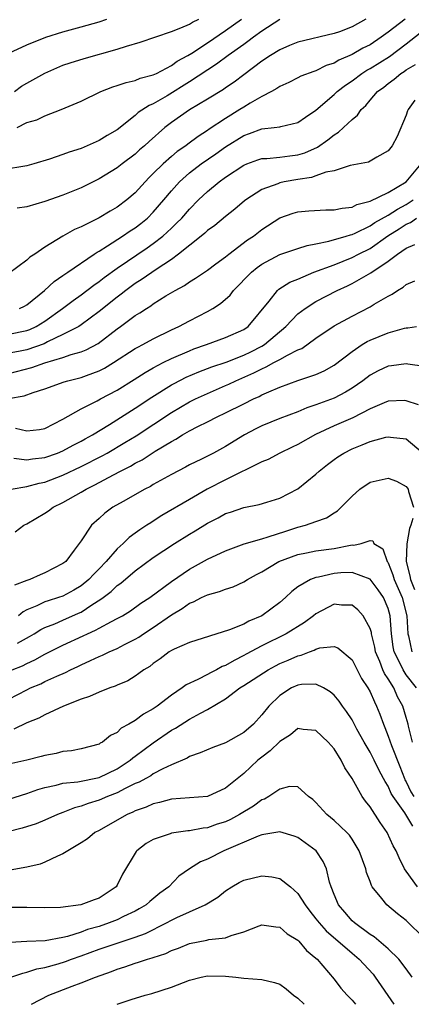
# Model space of a CAD drawing. Units: inches. Extents: x 2646000 to 2649000, y 1560000 to 1561272.
# Drawn here: x 2647018 to 2647062, y 1560000 to 1560109 of the extents above; entities that cross this region are included whole.
import ezdxf

# ---------------------------------------------------------------- set-up
doc = ezdxf.new("R2010")
doc.units = ezdxf.units.IN
doc.header["$MEASUREMENT"] = 0
doc.layers.add('LD26461560_2ft', color=124, linetype='Continuous')

msp = doc.modelspace()

# ---------------------------------------------------------------- linework, layer by layer
at = {"layer": 'LD26461560_2ft'}
for points, elevation in [([(2647047, 1560108.98), (2647045, 1560107.67), (2647044.08, 1560107), (2647043.47, 1560106.53), (2647043, 1560106.22), (2647041.29, 1560105), (2647039.98, 1560104.02), (2647037, 1560102.06), (2647034.52, 1560100.52), (2647033, 1560099.65), (2647032.53, 1560099.47), (2647031.34, 1560098.66), (2647031, 1560098.34), (2647029, 1560096.77), (2647027.88, 1560096.12), (2647027, 1560095.59), (2647025.69, 1560095), (2647025, 1560094.71), (2647023.7, 1560094.3), (2647023, 1560094.02), (2647021.5, 1560093.5), (2647019.76, 1560093), (2647019, 1560092.79), (2647016.32, 1560092.32)], 8206), ([(2647017, 1560105.23), (2647019, 1560106.16), (2647021.11, 1560107), (2647023, 1560107.59), (2647025, 1560108.15), (2647027, 1560108.72), (2647027.84, 1560109)], 8212), ([(2647060.87, 1560109), (2647059, 1560107.56), (2647058.23, 1560107), (2647057, 1560106.18), (2647056.2, 1560105.8), (2647055, 1560105.08), (2647053.54, 1560104.46), (2647053, 1560104.12), (2647052.14, 1560103.86), (2647051, 1560103.29), (2647050.77, 1560103.23), (2647049.32, 1560102.68), (2647049, 1560102.5), (2647047.99, 1560102.01), (2647047, 1560101.55), (2647046.67, 1560101.33), (2647046.08, 1560101), (2647045, 1560100.45), (2647043.72, 1560099.72), (2647043, 1560099.28), (2647042.57, 1560099), (2647041, 1560098.02), (2647039.18, 1560096.82), (2647039, 1560096.68), (2647037.96, 1560096.04), (2647036.81, 1560095.19), (2647036.59, 1560095), (2647035.65, 1560094.35), (2647035, 1560093.81), (2647034.08, 1560093), (2647033, 1560091.91), (2647032.53, 1560091.47), (2647032.09, 1560091), (2647031, 1560089.79), (2647030.08, 1560089), (2647029, 1560088.19), (2647028.24, 1560087.76), (2647027, 1560087.03), (2647025, 1560086.04), (2647024.27, 1560085.73), (2647023, 1560084.98), (2647021, 1560083.76), (2647019.87, 1560083), (2647019.33, 1560082.67), (2647019, 1560082.35), (2647017, 1560080.88)], 8202), ([(2647017.65, 1560101), (2647018.42, 1560101.58), (2647019, 1560101.94), (2647021, 1560103.04), (2647023, 1560103.9), (2647023.81, 1560104.19), (2647025.33, 1560104.67), (2647029, 1560105.7), (2647030.03, 1560106.03), (2647031.54, 1560106.46), (2647035, 1560107.65), (2647036.04, 1560108.04), (2647037, 1560108.47), (2647037.32, 1560108.68), (2647038.03, 1560109)], 8210), ([(2647056.54, 1560109), (2647055, 1560108.16), (2647053.62, 1560107.62), (2647053, 1560107.41), (2647049, 1560106.46), (2647048.09, 1560106.09), (2647047, 1560105.62), (2647045.98, 1560105), (2647045, 1560104.36), (2647043, 1560102.86), (2647041.95, 1560102.05), (2647041, 1560101.4), (2647040.77, 1560101.23), (2647039, 1560100.14), (2647037.01, 1560098.99), (2647035, 1560097.56), (2647034.28, 1560097), (2647032.53, 1560095.47), (2647032.04, 1560095), (2647031.47, 1560094.53), (2647031, 1560094.08), (2647029.55, 1560093), (2647029, 1560092.55), (2647027, 1560091.33), (2647025, 1560090.36), (2647023, 1560089.54), (2647021, 1560088.83), (2647019, 1560088.24), (2647017.92, 1560088.08)], 8204), ([(2647017.93, 1560097), (2647019, 1560097.57), (2647020.12, 1560097.88), (2647021, 1560098.3), (2647022.81, 1560099), (2647025, 1560099.95), (2647027.19, 1560101), (2647028.5, 1560101.5), (2647029, 1560101.65), (2647029.99, 1560102.01), (2647031, 1560102.23), (2647031.53, 1560102.47), (2647033, 1560102.83), (2647033.35, 1560103), (2647035, 1560103.86), (2647035.65, 1560104.35), (2647036.83, 1560105), (2647037.26, 1560105.26), (2647039, 1560106.4), (2647041, 1560107.74), (2647042.75, 1560109)], 8208), ([(2647018.2, 1560077), (2647018.74, 1560077.26), (2647019, 1560077.4), (2647020.94, 1560079), (2647022.01, 1560079.99), (2647023, 1560080.64), (2647023.2, 1560080.8), (2647023.52, 1560081), (2647026.46, 1560083), (2647026.77, 1560083.23), (2647027, 1560083.35), (2647027.91, 1560083.91), (2647029.6, 1560085), (2647030.43, 1560085.57), (2647031, 1560085.92), (2647031.61, 1560086.39), (2647032.36, 1560087), (2647033, 1560087.64), (2647034.17, 1560089), (2647035, 1560090.01), (2647035.88, 1560091), (2647037, 1560091.99), (2647038.31, 1560093), (2647039.91, 1560094.09), (2647041, 1560094.87), (2647043, 1560096.13), (2647043.66, 1560096.34), (2647045, 1560096.87), (2647046.37, 1560097), (2647047, 1560097.08), (2647047.12, 1560097.12), (2647049, 1560097.56), (2647049.83, 1560098.17), (2647051, 1560098.95), (2647053, 1560100.66), (2647053.36, 1560101), (2647054.28, 1560101.72), (2647055, 1560102.18), (2647056.08, 1560103), (2647056.64, 1560103.36), (2647057, 1560103.54), (2647059.13, 1560104.87), (2647061, 1560106.28), (2647062.52, 1560107.48)], 8200), ([(2647017, 1560074.15), (2647019, 1560074.55), (2647019.33, 1560074.67), (2647020.03, 1560075), (2647021, 1560075.59), (2647022.96, 1560077), (2647024.11, 1560077.89), (2647025, 1560078.51), (2647026.42, 1560079.58), (2647027, 1560079.98), (2647027.57, 1560080.43), (2647029, 1560081.47), (2647032.31, 1560083.69), (2647033, 1560084.19), (2647034.04, 1560085), (2647034.55, 1560085.45), (2647035, 1560085.89), (2647035.58, 1560086.42), (2647036.14, 1560087), (2647037, 1560087.99), (2647038.01, 1560089), (2647039, 1560089.94), (2647040.27, 1560091), (2647041, 1560091.52), (2647043, 1560092.86), (2647043.35, 1560093), (2647044.57, 1560093.43), (2647045, 1560093.57), (2647045.58, 1560093.58), (2647047, 1560093.74), (2647048.1, 1560093.9), (2647049, 1560093.99), (2647049.77, 1560094.23), (2647051.17, 1560094.83), (2647052.33, 1560095.67), (2647053, 1560096.21), (2647053.51, 1560096.49), (2647054.06, 1560097), (2647055, 1560097.92), (2647055.61, 1560098.39), (2647056.02, 1560099), (2647056.53, 1560099.47), (2647057, 1560100.05), (2647057.82, 1560101), (2647058.51, 1560101.49), (2647059, 1560101.9), (2647059.65, 1560102.35), (2647060.41, 1560103), (2647060.78, 1560103.22), (2647061, 1560103.39), (2647062.01, 1560103.99)], 8198), ([(2647061.96, 1560100.04), (2647061.22, 1560099), (2647061.15, 1560098.85), (2647061, 1560098.4), (2647059.99, 1560096.01), (2647059.45, 1560095), (2647059, 1560094.43), (2647057.74, 1560093.74), (2647057, 1560093.28), (2647056.81, 1560093.19), (2647054.8, 1560092.8), (2647053, 1560092.23), (2647052.08, 1560092.08), (2647051, 1560091.66), (2647050.51, 1560091.49), (2647049, 1560091.27), (2647047.48, 1560091), (2647047, 1560090.89), (2647046.8, 1560090.8), (2647045, 1560090.14), (2647043.23, 1560089), (2647043.1, 1560088.9), (2647042.02, 1560087.98), (2647041, 1560087.18), (2647039.81, 1560086.19), (2647039, 1560085.61), (2647038.69, 1560085.31), (2647038.31, 1560085), (2647035.79, 1560083), (2647035, 1560082.43), (2647033.31, 1560081.31), (2647031.77, 1560080.23), (2647031, 1560079.76), (2647029.95, 1560079), (2647029.43, 1560078.57), (2647029, 1560078.26), (2647027, 1560076.65), (2647025, 1560075.17), (2647024.74, 1560075), (2647023, 1560074.1), (2647021.3, 1560073.3), (2647020.91, 1560073.09), (2647019, 1560072.43), (2647018.27, 1560072.27), (2647015.83, 1560071.83)], 8196), ([(2647017, 1560069.79), (2647019.55, 1560070.45), (2647021, 1560070.97), (2647023, 1560071.58), (2647023.9, 1560071.9), (2647025, 1560072.2), (2647025.58, 1560072.42), (2647026.88, 1560073.12), (2647029, 1560074.73), (2647029.38, 1560075), (2647031, 1560076.21), (2647031.5, 1560076.5), (2647032.23, 1560077), (2647032.71, 1560077.29), (2647033, 1560077.51), (2647034.38, 1560078.38), (2647035.41, 1560079), (2647036.45, 1560079.55), (2647037, 1560079.95), (2647037.67, 1560080.33), (2647039, 1560081.24), (2647039.92, 1560081.92), (2647041, 1560082.72), (2647041.34, 1560083), (2647043.43, 1560084.57), (2647044.08, 1560085), (2647045, 1560085.73), (2647047, 1560087.02), (2647048.47, 1560087.53), (2647049, 1560087.69), (2647050.2, 1560087.8), (2647052.09, 1560087.91), (2647053, 1560087.9), (2647053.9, 1560088.1), (2647055, 1560088.21), (2647055.52, 1560088.48), (2647057, 1560088.85), (2647059, 1560089.81), (2647061, 1560091.02), (2647062.63, 1560093)], 8194), ([(2647016.96, 1560067.04), (2647018.69, 1560067.31), (2647019.69, 1560067.69), (2647021, 1560068.1), (2647023.12, 1560068.88), (2647023.52, 1560069), (2647025, 1560069.36), (2647025.59, 1560069.59), (2647027, 1560070.09), (2647027.61, 1560070.39), (2647028.61, 1560071), (2647031, 1560072.56), (2647031.28, 1560072.72), (2647031.84, 1560073), (2647033, 1560073.64), (2647035, 1560074.63), (2647035.83, 1560075), (2647037, 1560075.64), (2647039, 1560076.66), (2647039.59, 1560077), (2647040.45, 1560077.55), (2647041.52, 1560078.48), (2647041.89, 1560079), (2647043.86, 1560081), (2647044.48, 1560081.52), (2647045, 1560081.89), (2647047, 1560082.95), (2647049, 1560083.64), (2647050.03, 1560083.97), (2647051, 1560084.15), (2647052.44, 1560084.44), (2647054.34, 1560085), (2647054.84, 1560085.16), (2647055, 1560085.19), (2647055.33, 1560085.33), (2647057, 1560086.13), (2647057.51, 1560086.49), (2647059, 1560087.31), (2647060.02, 1560087.98), (2647061, 1560088.49), (2647061.76, 1560089)], 8192), ([(2647017.75, 1560063.75), (2647019, 1560063.47), (2647020.4, 1560063.61), (2647021, 1560063.72), (2647023, 1560064.73), (2647025, 1560065.88), (2647026.78, 1560066.78), (2647027.17, 1560067), (2647029, 1560067.96), (2647030.87, 1560069.13), (2647032.08, 1560069.92), (2647033, 1560070.43), (2647034.09, 1560071), (2647035, 1560071.45), (2647037, 1560072.32), (2647037.48, 1560072.52), (2647038.87, 1560073), (2647041, 1560073.78), (2647043, 1560074.66), (2647043.5, 1560075), (2647045.81, 1560077.81), (2647046.75, 1560079), (2647046.88, 1560079.12), (2647048.1, 1560079.9), (2647049, 1560080.25), (2647050.78, 1560081), (2647053, 1560081.84), (2647055, 1560082.63), (2647055.7, 1560083), (2647057, 1560083.64), (2647058.97, 1560085.03), (2647060.2, 1560085.8), (2647061, 1560086.31), (2647061.48, 1560086.52), (2647062.14, 1560087)], 8190), ([(2647017.57, 1560060.43), (2647019, 1560060.25), (2647019.63, 1560060.36), (2647021, 1560060.49), (2647022.39, 1560061), (2647023, 1560061.25), (2647024.13, 1560061.87), (2647025, 1560062.31), (2647025.44, 1560062.56), (2647026.26, 1560063), (2647028.14, 1560064.14), (2647031, 1560065.96), (2647032.82, 1560067.18), (2647035, 1560068.55), (2647035.29, 1560068.71), (2647036.62, 1560069.38), (2647038.03, 1560069.97), (2647039.47, 1560070.53), (2647041.07, 1560071.07), (2647043, 1560071.83), (2647043.79, 1560072.21), (2647045, 1560072.83), (2647045.29, 1560073), (2647047.67, 1560075), (2647049, 1560076.4), (2647049.79, 1560077), (2647051, 1560077.76), (2647053.36, 1560079), (2647054.49, 1560079.51), (2647055, 1560079.76), (2647057.07, 1560080.93), (2647059, 1560082.22), (2647060.03, 1560083), (2647061, 1560083.68), (2647061.94, 1560084.06)], 8188), ([(2647017.28, 1560057), (2647019, 1560057.28), (2647020.35, 1560057.65), (2647021, 1560057.77), (2647023, 1560058.54), (2647025, 1560059.5), (2647027.32, 1560060.68), (2647027.88, 1560061), (2647029.85, 1560062.15), (2647031.09, 1560062.91), (2647035, 1560065.5), (2647037, 1560066.68), (2647037.66, 1560067), (2647039, 1560067.6), (2647041, 1560068.46), (2647041.37, 1560068.63), (2647042.12, 1560069), (2647044.13, 1560069.87), (2647045, 1560070.33), (2647045.48, 1560070.52), (2647046.34, 1560071), (2647047, 1560071.35), (2647047.84, 1560071.84), (2647049, 1560072.4), (2647049.42, 1560072.58), (2647051, 1560073.72), (2647053, 1560075.07), (2647055, 1560076.16), (2647057, 1560077.17), (2647057.46, 1560077.46), (2647059, 1560078.36), (2647059.42, 1560078.58), (2647060.02, 1560079), (2647060.64, 1560079.36), (2647061, 1560079.65), (2647061.95, 1560080.05)], 8186), ([(2647017.71, 1560052.29), (2647018.65, 1560053), (2647019, 1560053.17), (2647021, 1560054.34), (2647021.39, 1560054.61), (2647021.91, 1560055), (2647023, 1560055.53), (2647025, 1560056.66), (2647025.55, 1560057), (2647026.53, 1560057.47), (2647028.58, 1560058.58), (2647029.38, 1560059), (2647030.47, 1560059.53), (2647031, 1560059.86), (2647031.76, 1560060.24), (2647033.19, 1560061.19), (2647035, 1560062.28), (2647035.48, 1560062.52), (2647036.23, 1560063), (2647037, 1560063.45), (2647037.93, 1560063.93), (2647039, 1560064.45), (2647040.06, 1560065), (2647041, 1560065.43), (2647043, 1560066.46), (2647044.1, 1560067), (2647044.73, 1560067.27), (2647045, 1560067.43), (2647045.78, 1560067.78), (2647047, 1560068.28), (2647049.01, 1560069.01), (2647051, 1560069.7), (2647051.91, 1560070.09), (2647053, 1560070.72), (2647055, 1560072.25), (2647056.13, 1560073), (2647056.67, 1560073.33), (2647057, 1560073.48), (2647059, 1560074.28), (2647060.8, 1560074.8), (2647061, 1560074.84), (2647061.16, 1560074.84), (2647062.13, 1560075)], 8184), ([(2647063, 1560070.59), (2647061.18, 1560070.82), (2647061, 1560070.86), (2647059.35, 1560070.65), (2647059, 1560070.61), (2647057.9, 1560070.1), (2647057, 1560069.63), (2647056.2, 1560069), (2647055, 1560068.16), (2647054.28, 1560067.72), (2647053, 1560067.06), (2647051, 1560066.34), (2647050, 1560066), (2647049, 1560065.57), (2647047, 1560064.83), (2647045, 1560064.02), (2647044.33, 1560063.67), (2647043.08, 1560063), (2647041, 1560061.72), (2647039.67, 1560061), (2647038.32, 1560060.32), (2647037, 1560059.68), (2647036.56, 1560059.44), (2647035, 1560058.63), (2647033, 1560057.5), (2647032.69, 1560057.31), (2647032.05, 1560057), (2647029.65, 1560055.65), (2647028.53, 1560055), (2647027.65, 1560054.35), (2647027, 1560053.74), (2647026.17, 1560053), (2647025, 1560051.29), (2647024.25, 1560050.25), (2647023.3, 1560049), (2647023, 1560048.76), (2647021, 1560047.73), (2647020.48, 1560047.52), (2647019.32, 1560047), (2647019, 1560046.9), (2647017.63, 1560046.37)], 8182), ([(2647062.34, 1560066.34), (2647061, 1560066.79), (2647060.8, 1560066.8), (2647059, 1560066.72), (2647058.55, 1560066.55), (2647057, 1560065.88), (2647055.1, 1560064.9), (2647053, 1560063.99), (2647050.96, 1560063.04), (2647049, 1560061.94), (2647048.35, 1560061.65), (2647046.99, 1560061), (2647045.7, 1560060.3), (2647045, 1560060.01), (2647041, 1560058.05), (2647038.95, 1560057), (2647037, 1560055.87), (2647033.93, 1560054.07), (2647033, 1560053.46), (2647032.71, 1560053.29), (2647032.29, 1560053), (2647031.5, 1560052.5), (2647031, 1560052.13), (2647030.34, 1560051.66), (2647029.68, 1560051), (2647029, 1560050.4), (2647027.78, 1560049), (2647027, 1560048.19), (2647026.4, 1560047.6), (2647025.87, 1560047), (2647025, 1560046.29), (2647024.19, 1560045.81), (2647023, 1560045.16), (2647022.52, 1560045), (2647021.35, 1560044.65), (2647021, 1560044.52), (2647020.09, 1560044.09), (2647019, 1560043.65), (2647018.58, 1560043.42), (2647018.07, 1560043)], 8180), ([(2647017.97, 1560039.97), (2647019.3, 1560040.7), (2647019.82, 1560041), (2647020.54, 1560041.46), (2647021, 1560041.68), (2647022.11, 1560042.11), (2647023, 1560042.5), (2647024.73, 1560043.27), (2647025, 1560043.4), (2647026.2, 1560044.2), (2647027.19, 1560044.81), (2647027.43, 1560045), (2647028.33, 1560045.67), (2647029, 1560046.34), (2647029.39, 1560046.61), (2647031, 1560047.98), (2647033, 1560049.44), (2647035.34, 1560051), (2647037, 1560052.03), (2647037.62, 1560052.38), (2647039, 1560053.23), (2647040.18, 1560053.82), (2647041, 1560054.3), (2647041.53, 1560054.47), (2647043, 1560054.98), (2647044.71, 1560055.29), (2647045.57, 1560055.57), (2647047, 1560056.01), (2647049, 1560057.02), (2647051, 1560058.65), (2647051.36, 1560059), (2647052.27, 1560059.73), (2647053, 1560060.28), (2647053.42, 1560060.58), (2647054.09, 1560061), (2647055, 1560061.46), (2647056.11, 1560061.89), (2647057, 1560062.29), (2647058.74, 1560062.74), (2647059, 1560062.79), (2647059.25, 1560062.75), (2647061, 1560062.56), (2647062.87, 1560061)], 8178), ([(2647017.37, 1560037), (2647018.53, 1560037.47), (2647019, 1560037.71), (2647019.89, 1560038.11), (2647021, 1560038.74), (2647023, 1560039.73), (2647025.24, 1560040.76), (2647025.73, 1560041), (2647026.61, 1560041.39), (2647027, 1560041.62), (2647028.37, 1560042.37), (2647029, 1560042.68), (2647029.57, 1560043), (2647030.46, 1560043.54), (2647031.63, 1560044.37), (2647032.6, 1560045), (2647035, 1560046.8), (2647037, 1560048.14), (2647039, 1560049.24), (2647041, 1560050.19), (2647043.05, 1560050.95), (2647045, 1560051.52), (2647045.71, 1560051.71), (2647047.65, 1560052.35), (2647049, 1560052.78), (2647049.83, 1560053), (2647051, 1560053.44), (2647052.17, 1560053.83), (2647053, 1560054.38), (2647053.38, 1560054.62), (2647053.81, 1560055), (2647055, 1560056.22), (2647055.87, 1560057), (2647057, 1560057.78), (2647059, 1560058.23), (2647059.9, 1560057.9), (2647061, 1560057.28), (2647061.21, 1560057), (2647061.24, 1560056.76), (2647061.81, 1560055)], 8176), ([(2647061.74, 1560053.74), (2647061.5, 1560053), (2647061.34, 1560052.66), (2647061.05, 1560050.95), (2647060.99, 1560049), (2647061.41, 1560047.41), (2647061.47, 1560047), (2647061.9, 1560045.9)], 8176), ([(2647017, 1560033.78), (2647019, 1560034.81), (2647019.41, 1560035), (2647020.54, 1560035.46), (2647021, 1560035.7), (2647022.32, 1560036.32), (2647023.28, 1560036.72), (2647023.83, 1560037), (2647024.64, 1560037.36), (2647025, 1560037.55), (2647026.06, 1560038.06), (2647027, 1560038.49), (2647027.37, 1560038.63), (2647028.1, 1560039), (2647029, 1560039.38), (2647029.8, 1560039.8), (2647031, 1560040.39), (2647031.39, 1560040.61), (2647031.93, 1560041), (2647033, 1560041.69), (2647035, 1560043.09), (2647036.2, 1560043.8), (2647037, 1560044.38), (2647037.46, 1560044.54), (2647038.33, 1560045), (2647039, 1560045.32), (2647040.34, 1560045.66), (2647041, 1560045.94), (2647041.82, 1560046.18), (2647043, 1560046.74), (2647043.41, 1560047), (2647044.43, 1560047.57), (2647045, 1560047.86), (2647046.89, 1560049), (2647049, 1560049.77), (2647049.96, 1560049.95), (2647051, 1560050.18), (2647053, 1560050.44), (2647054.82, 1560050.82), (2647055, 1560050.84), (2647055.19, 1560050.81), (2647055.99, 1560051), (2647057, 1560051.31), (2647057.28, 1560051.28), (2647057.39, 1560051), (2647058.4, 1560050.4), (2647058.88, 1560049), (2647058.94, 1560048.94), (2647059, 1560048.84), (2647059.52, 1560047.52), (2647059.66, 1560047), (2647060.53, 1560045), (2647061.06, 1560043), (2647061.17, 1560041), (2647061.24, 1560040.76), (2647061.6, 1560039)], 8174), ([(2647062.13, 1560035), (2647061, 1560036.47), (2647060.64, 1560037), (2647060.37, 1560037.63), (2647059.67, 1560039), (2647059.56, 1560039.56), (2647059.37, 1560041), (2647059.22, 1560043), (2647059, 1560043.78), (2647058.46, 1560045), (2647057.87, 1560045.87), (2647057, 1560047.04), (2647055, 1560047.77), (2647053.74, 1560047.74), (2647053, 1560047.67), (2647051.27, 1560047.27), (2647051, 1560047.24), (2647050.38, 1560047), (2647049, 1560046.18), (2647048.32, 1560045.68), (2647047.62, 1560045), (2647047, 1560044.47), (2647045, 1560042.99), (2647043.59, 1560042.41), (2647043, 1560042.08), (2647041.43, 1560041.43), (2647037, 1560040.05), (2647035.3, 1560039.3), (2647035, 1560039.15), (2647034.77, 1560039), (2647033.77, 1560038.23), (2647033, 1560037.71), (2647032.61, 1560037.39), (2647031.94, 1560037), (2647031.41, 1560036.59), (2647031, 1560036.31), (2647030.19, 1560035.81), (2647029, 1560035.33), (2647028.79, 1560035.21), (2647028.18, 1560035), (2647027, 1560034.54), (2647025.95, 1560034.05), (2647025, 1560033.75), (2647023.05, 1560033), (2647021, 1560032.02), (2647020.33, 1560031.67), (2647019, 1560031.16), (2647017.56, 1560030.44)], 8172), ([(2647061.67, 1560029), (2647061.24, 1560030.76), (2647061.2, 1560031), (2647061, 1560031.73), (2647060.62, 1560033), (2647060.04, 1560034.04), (2647059.63, 1560035), (2647059, 1560036.01), (2647058.59, 1560036.59), (2647058.42, 1560037), (2647058.07, 1560037.93), (2647057.6, 1560039), (2647057.52, 1560039.52), (2647057.15, 1560041), (2647057.14, 1560041.14), (2647057, 1560041.6), (2647056.23, 1560043), (2647055.65, 1560043.65), (2647055, 1560044.15), (2647053.82, 1560044.18), (2647053, 1560044.27), (2647051, 1560043.21), (2647050.74, 1560043), (2647049.75, 1560042.25), (2647047.69, 1560041), (2647045, 1560039.67), (2647043.26, 1560038.74), (2647043, 1560038.59), (2647041.94, 1560038.06), (2647041, 1560037.5), (2647040.63, 1560037.37), (2647039.98, 1560037), (2647039.32, 1560036.68), (2647039, 1560036.49), (2647037.93, 1560035.93), (2647036.65, 1560035.35), (2647036.2, 1560035), (2647035, 1560034.21), (2647033.44, 1560033), (2647033, 1560032.7), (2647031.9, 1560032.1), (2647031, 1560031.4), (2647030.29, 1560031), (2647029.45, 1560030.55), (2647029, 1560030.07), (2647028.25, 1560029.74), (2647027.38, 1560029), (2647027.12, 1560028.88), (2647027, 1560028.78), (2647025, 1560028.27), (2647023.96, 1560028.04), (2647023, 1560027.97), (2647022.24, 1560027.76), (2647021, 1560027.53), (2647020.59, 1560027.41), (2647018.99, 1560027.01), (2647017, 1560026.58)], 8170), ([(2647017, 1560022.71), (2647019, 1560023.31), (2647020.22, 1560023.78), (2647021, 1560024), (2647022.25, 1560024.25), (2647023, 1560024.46), (2647024.63, 1560024.63), (2647027, 1560025.11), (2647029, 1560026.06), (2647030.45, 1560027), (2647030.73, 1560027.27), (2647031, 1560027.45), (2647033, 1560028.95), (2647035, 1560030.32), (2647035.45, 1560030.55), (2647037, 1560031.54), (2647038.23, 1560032.23), (2647039, 1560032.62), (2647041, 1560033.8), (2647042.57, 1560035), (2647043, 1560035.26), (2647045.7, 1560037), (2647046.53, 1560037.47), (2647047, 1560037.7), (2647047.92, 1560038.08), (2647049, 1560038.57), (2647049.37, 1560038.63), (2647050.29, 1560039), (2647050.82, 1560039.18), (2647051, 1560039.29), (2647051.43, 1560039.43), (2647053, 1560039.58), (2647053.43, 1560039.43), (2647055, 1560038.11), (2647056.05, 1560036.05), (2647056.76, 1560035), (2647057, 1560034.56), (2647057.47, 1560033.47), (2647057.72, 1560033), (2647058.09, 1560032.09), (2647058.46, 1560031), (2647058.63, 1560030.63), (2647059, 1560029.67), (2647059.35, 1560028.65), (2647060.3, 1560026.3), (2647060.79, 1560025), (2647060.85, 1560024.85), (2647061, 1560024.61), (2647061.52, 1560023.52), (2647061.84, 1560023)], 8168), ([(2647061.72, 1560019.72), (2647060.83, 1560021.17), (2647059.53, 1560023), (2647059.33, 1560023.33), (2647059, 1560024.12), (2647058.65, 1560024.65), (2647058.49, 1560025), (2647057.96, 1560025.96), (2647057.46, 1560027), (2647057, 1560027.9), (2647056.34, 1560029), (2647055.54, 1560030.46), (2647055.17, 1560031.17), (2647055, 1560031.47), (2647054.4, 1560032.4), (2647053.94, 1560033), (2647053.56, 1560033.56), (2647053, 1560034.19), (2647052.57, 1560034.57), (2647051.84, 1560035), (2647051, 1560035.43), (2647049.4, 1560035.4), (2647049, 1560035.33), (2647048.3, 1560035), (2647047, 1560034.18), (2647045.78, 1560033), (2647045, 1560032.02), (2647044.08, 1560031), (2647043, 1560030.07), (2647041, 1560028.95), (2647039.57, 1560028.43), (2647038.19, 1560027.81), (2647037, 1560027.41), (2647036.75, 1560027.25), (2647035, 1560026.5), (2647034.07, 1560026.07), (2647033, 1560025.49), (2647032.71, 1560025.29), (2647032.16, 1560025), (2647031.42, 1560024.58), (2647031, 1560024.42), (2647029.89, 1560023.89), (2647029, 1560023.41), (2647027.93, 1560023), (2647027, 1560022.59), (2647025.78, 1560022.22), (2647025, 1560021.91), (2647024.27, 1560021.73), (2647023, 1560021.22), (2647022.39, 1560021), (2647021, 1560020.39), (2647020.02, 1560019.98), (2647018.5, 1560019.5), (2647016.91, 1560019.09)], 8166), ([(2647062.24, 1560013), (2647061, 1560014.72), (2647060.81, 1560015), (2647060.2, 1560016.2), (2647059.88, 1560017), (2647059.56, 1560017.55), (2647058.89, 1560019), (2647058.11, 1560020.11), (2647057, 1560021.86), (2647056.49, 1560022.49), (2647056.13, 1560023), (2647055, 1560024.97), (2647054.18, 1560026.18), (2647053.8, 1560027), (2647053, 1560028.27), (2647052.36, 1560029), (2647051, 1560030.31), (2647049.58, 1560030.42), (2647049, 1560030.51), (2647048.17, 1560029.82), (2647047, 1560029.09), (2647045.95, 1560028.05), (2647045, 1560027.34), (2647044.57, 1560027), (2647043, 1560025.53), (2647041, 1560023.9), (2647039, 1560022.98), (2647037, 1560022.86), (2647035, 1560022.7), (2647033.68, 1560022.32), (2647033, 1560022.18), (2647032.19, 1560021.81), (2647031, 1560021.39), (2647030.74, 1560021.26), (2647030.11, 1560021), (2647029, 1560020.39), (2647027, 1560019.25), (2647026.53, 1560019), (2647025.7, 1560018.3), (2647025, 1560017.85), (2647023.54, 1560017), (2647023, 1560016.64), (2647022.4, 1560016.4), (2647021, 1560015.71), (2647020.49, 1560015.51), (2647019, 1560015.17), (2647017.14, 1560014.86)], 8164), ([(2647063, 1560007.27), (2647061, 1560009.26), (2647060.01, 1560010.01), (2647058.84, 1560011), (2647058.29, 1560011.71), (2647057.24, 1560013), (2647057.15, 1560013.15), (2647057, 1560013.58), (2647056.6, 1560014.6), (2647056.51, 1560015), (2647055.8, 1560017), (2647055, 1560018.29), (2647054.71, 1560018.71), (2647054.43, 1560019), (2647053, 1560020.33), (2647052.19, 1560021), (2647051, 1560022.33), (2647050.66, 1560022.66), (2647050.19, 1560023), (2647049, 1560024.08), (2647048.09, 1560024.09), (2647047, 1560023.82), (2647045.8, 1560023), (2647045.29, 1560022.71), (2647045, 1560022.61), (2647044.07, 1560021.93), (2647042.55, 1560021), (2647041.56, 1560020.45), (2647041, 1560020.2), (2647040.08, 1560019.92), (2647039, 1560019.53), (2647038.51, 1560019.49), (2647037, 1560019.19), (2647036.82, 1560019.18), (2647035, 1560018.92), (2647034.86, 1560018.86), (2647033, 1560018.23), (2647032.21, 1560017.79), (2647031.19, 1560017), (2647031.1, 1560016.9), (2647029.6, 1560014.4), (2647029, 1560013.2), (2647028.87, 1560013), (2647027, 1560011.75), (2647026.44, 1560011.56), (2647024.99, 1560010.99), (2647022.71, 1560010.71), (2647021, 1560010.66), (2647019, 1560010.72), (2647017, 1560010.72)], 8162), ([(2647061.65, 1560003), (2647061, 1560003.92), (2647060.18, 1560005), (2647059, 1560006.15), (2647057.46, 1560007.46), (2647057, 1560007.74), (2647055.26, 1560009), (2647055, 1560009.25), (2647054.21, 1560010.21), (2647053.49, 1560011), (2647053, 1560012.15), (2647052.67, 1560013), (2647052.5, 1560013.5), (2647052.16, 1560015), (2647051.8, 1560015.8), (2647051.02, 1560017), (2647049, 1560018.47), (2647048.6, 1560018.6), (2647047, 1560019.09), (2647045, 1560018.74), (2647044.62, 1560018.62), (2647040.79, 1560017), (2647039, 1560016.07), (2647038.23, 1560015.77), (2647037.02, 1560015), (2647035.83, 1560014.17), (2647034.73, 1560013), (2647033.72, 1560012.28), (2647032.63, 1560011.37), (2647032.21, 1560011), (2647031.45, 1560010.55), (2647031, 1560010.32), (2647029.7, 1560009.7), (2647029, 1560009.34), (2647028.13, 1560009), (2647027, 1560008.62), (2647025.73, 1560008.27), (2647025, 1560007.99), (2647023.51, 1560007.51), (2647023, 1560007.39), (2647021.03, 1560007.03), (2647019, 1560006.95), (2647017.17, 1560006.83)], 8160), ([(2647015, 1560002.26), (2647018.54, 1560003.46), (2647019, 1560003.54), (2647020.09, 1560003.91), (2647021, 1560004.06), (2647022.48, 1560004.48), (2647023.27, 1560004.73), (2647023.96, 1560005), (2647025, 1560005.36), (2647027, 1560006.09), (2647031, 1560007.44), (2647032.15, 1560007.85), (2647034.45, 1560009), (2647035, 1560009.3), (2647035.6, 1560009.6), (2647037, 1560010.25), (2647038.72, 1560011), (2647040.15, 1560011.85), (2647041, 1560012.54), (2647041.7, 1560013), (2647042.52, 1560013.48), (2647043, 1560013.73), (2647045, 1560014.2), (2647046.11, 1560014.11), (2647047, 1560013.91), (2647048.17, 1560013), (2647049, 1560012.27), (2647049.79, 1560011), (2647050.31, 1560010.31), (2647051, 1560009.46), (2647051.35, 1560009), (2647052.13, 1560008.13), (2647055, 1560005.65), (2647055.78, 1560005), (2647057.32, 1560003.32), (2647057.57, 1560003), (2647059.63, 1560000)], 8158), ([(2647019.53, 1560000), (2647021.45, 1560001), (2647024.02, 1560002.02), (2647025, 1560002.38), (2647026.6, 1560003), (2647028.38, 1560003.62), (2647029, 1560003.88), (2647029.85, 1560004.15), (2647031, 1560004.56), (2647031.35, 1560004.65), (2647032.36, 1560005), (2647032.86, 1560005.14), (2647033, 1560005.19), (2647034.38, 1560005.62), (2647035, 1560005.94), (2647035.79, 1560006.21), (2647037, 1560006.72), (2647038.91, 1560007.09), (2647039.16, 1560007.16), (2647041, 1560007.36), (2647041.61, 1560007.61), (2647043, 1560008.01), (2647044.7, 1560008.7), (2647045, 1560008.8), (2647046.57, 1560008.57), (2647047, 1560008.53), (2647047.81, 1560007.81), (2647049, 1560007.1), (2647049.1, 1560007), (2647049.96, 1560005.96), (2647051, 1560005.11), (2647051.12, 1560005), (2647053, 1560002.77), (2647053.77, 1560001.77), (2647054.47, 1560001), (2647055, 1560000.46), (2647055.38, 1560000)], 8156), ([(2647028.99, 1560000), (2647030.54, 1560000.54), (2647032.11, 1560001), (2647032.82, 1560001.18), (2647035, 1560001.88), (2647037, 1560002.66), (2647038.29, 1560003), (2647039, 1560003.16), (2647041, 1560003.12), (2647042.13, 1560003), (2647043, 1560002.88), (2647045, 1560002.76), (2647046.4, 1560002.4), (2647047, 1560002.22), (2647047.71, 1560001.7), (2647048.52, 1560001), (2647049, 1560000.67), (2647049.71, 1560000)], 8154)]:
    msp.add_lwpolyline(points, dxfattribs=dict(at, elevation=elevation))

doc.saveas('drawing.dxf')
